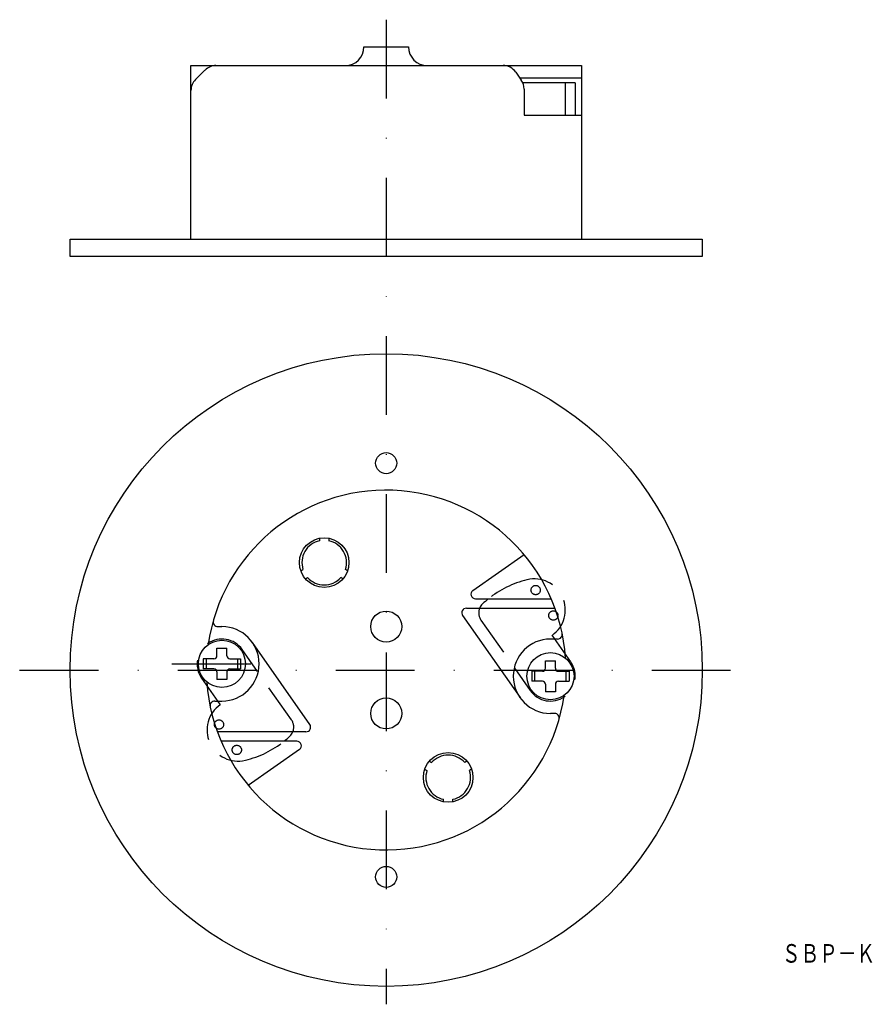
# Model space of a CAD drawing. Extents: x 329 to 466, y 116 to 275.
import ezdxf
from ezdxf.enums import TextEntityAlignment as Align

# ---------------------------------------------------------------- set-up
doc = ezdxf.new("R2010")
doc.units = 0
doc.linetypes.add('DASHDOT', pattern=[25.4, 12.7, -6.35, 0, -6.35])
doc.linetypes.add('HIDDEN', pattern=[9.525, 6.35, -3.175])
doc.layers.add('1', color=7, linetype='CONTINUOUS')
doc.styles.add('MDRAFSTD', font='TXT', dxfattribs={"bigfont": 'BIGFONT'})

msp = doc.modelspace()

# ---------------------------------------------------------------- linework, layer by layer
at = {"layer": '1', "color": 7, "linetype": 'DASHDOT'}
for p, q in [((387.89, 274.57), (387.89, 115.83)), ((358.89, 169.92), (358.89, 171.52)), ((363.89, 171.52), (363.89, 169.92)), ((353.33, 170.72), (371.9, 170.72)), ((328.76, 169.72), (447.68, 169.72)), ((411.89, 167.92), (411.89, 169.52)), ((416.89, 169.52), (416.89, 167.92))]:
    msp.add_line(p, q, dxfattribs=at)
at = {"layer": '1', "color": 7, "linetype": 'CONTINUOUS'}
for p, q in [((384.29, 270.18), (391.49, 270.18)), ((356.39, 239.18), (356.39, 267.18)), ((356.39, 267.18), (419.39, 267.18)), ((419.39, 267.18), (419.39, 239.18)), ((357.13, 264.91), (358.66, 266.44)), ((408.78, 266.11), (409.69, 264.82)), ((409.44, 265.18), (419.39, 265.18)), ((418.39, 264.38), (409.94, 264.38)), ((416.79, 264.38), (416.79, 259.18)), ((418.39, 264.38), (418.39, 259.18)), ((410.14, 263.39), (410.14, 259.18)), ((410.14, 259.18), (419.39, 259.18)), ((336.89, 236.38), (336.89, 239.18)), ((336.89, 239.18), (438.89, 239.18)), ((438.89, 239.18), (438.89, 236.38)), ((438.89, 236.38), (336.89, 236.38)), ((377.14, 190.97), (377.14, 190.57)), ((378.64, 190.97), (378.64, 190.57)), ((401.89, 182.55), (410.14, 188.33)), ((374.12, 185.73), (374.47, 185.93)), ((381.67, 185.73), (381.32, 185.93)), ((374.87, 184.43), (375.22, 184.63)), ((380.92, 184.43), (380.57, 184.63)), ((402.32, 181.19), (414.53, 181.19)), ((400.83, 179.69), (415.13, 179.69)), ((400.22, 178.51), (409.48, 165.28)), ((360.73, 176.72), (361.39, 176.72)), ((415.55, 174.72), (414.39, 174.72)), ((360.59, 172.02), (360.59, 173.22)), ((360.59, 173.22), (362.19, 173.22)), ((362.19, 172.02), (362.19, 173.22)), ((375.57, 160.94), (366.31, 174.17)), ((360.09, 171.52), (358.39, 171.52)), ((358.39, 171.52), (358.39, 169.92)), ((362.69, 171.52), (364.39, 171.52)), ((364.39, 171.52), (364.39, 169.92)), ((360.09, 169.92), (358.39, 169.92)), ((362.69, 169.92), (364.39, 169.92)), ((413.59, 170.02), (413.59, 171.22)), ((413.59, 171.22), (415.19, 171.22)), ((415.19, 170.02), (415.19, 171.22)), ((360.59, 169.42), (360.59, 168.22)), ((362.19, 169.42), (362.19, 168.22)), ((413.09, 169.52), (411.39, 169.52)), ((411.39, 169.52), (411.39, 167.92)), ((415.69, 169.52), (417.39, 169.52)), ((417.39, 169.52), (417.39, 167.92)), ((362.19, 168.22), (360.59, 168.22)), ((413.09, 167.92), (411.39, 167.92)), ((413.59, 167.42), (413.59, 166.22)), ((415.19, 167.42), (415.19, 166.22)), ((415.69, 167.92), (417.39, 167.92)), ((415.19, 166.22), (413.59, 166.22)), ((360.23, 164.72), (361.39, 164.72)), ((415.06, 162.72), (414.39, 162.72)), ((374.95, 159.76), (360.66, 159.76)), ((373.47, 158.26), (361.26, 158.26)), ((373.9, 156.9), (365.65, 151.12)), ((394.87, 155.02), (395.22, 154.81)), ((400.92, 155.02), (400.57, 154.81)), ((394.12, 153.72), (394.47, 153.51)), ((401.67, 153.72), (401.32, 153.51)), ((397.14, 148.47), (397.14, 148.88)), ((398.64, 148.47), (398.64, 148.88))]:
    msp.add_line(p, q, dxfattribs=at)
at = {"layer": '1', "color": 7, "linetype": 'HIDDEN'}
for p, q in [((403.17, 177.78), (411.12, 166.43)), ((417.67, 171.02), (414.66, 175.32)), ((372.62, 161.67), (364.67, 173.02)), ((358.12, 168.43), (361.13, 164.13))]:
    msp.add_line(p, q, dxfattribs=at)
at = {"layer": '1', "color": 7, "linetype": 'CONTINUOUS'}
for centre, radius in [((387.89, 169.72), 51), ((387.89, 203.07), 1.7), ((377.89, 187.04), 4), ((387.89, 176.72), 2.5), ((361.39, 170.72), 3.8), ((414.39, 168.72), 3.8), ((387.89, 162.72), 2.5), ((397.89, 152.4), 4), ((387.89, 136.37), 1.7)]:
    msp.add_circle(centre, radius, dxfattribs=at)
at = {"layer": '1', "color": 7, "linetype": 'HIDDEN'}
for centre in [(412, 182.61), (414.86, 178.51), (360.92, 160.93), (363.79, 156.84)]:
    msp.add_circle(centre, 0.75, dxfattribs=at)
at = {"layer": '1', "color": 7, "linetype": 'CONTINUOUS'}
for centre, radius, start, end in [((381.29, 270.18), 3, 270, 0), ((394.49, 270.18), 3, 180, 270), ((360.43, 264.68), 2.5, 90, 135), ((406.74, 264.68), 2.5, 35, 90), ((358.89, 263.14), 2.5, 135, 180), ((407.64, 263.39), 2.5, 0, 35), ((387.89, 169.72), 29, 3.7881, 171.8897), ((377.89, 187.04), 3.6, 102.0247, 197.9753), ((377.89, 187.04), 3.6, 342.0247, 77.9753), ((377.89, 187.04), 3.6, 222.0247, 317.9753), ((402.32, 181.94), 0.75, 125, 270), ((414.39, 168.72), 16, 128.8374, 133.2132), ((400.83, 178.94), 0.75, 90, 215), ((404.81, 178.93), 2, 133.2132, 157.6817), ((360.73, 177.47), 0.75, 164.0775, 270), ((361.39, 170.72), 6, 270, 90), ((414.39, 168.72), 6, 90, 270), ((415.55, 175.47), 0.75, 270, 11.744), ((360.09, 172.02), 0.5, 270, 0), ((362.69, 172.02), 0.5, 180, 270), ((360.09, 169.42), 0.5, 0, 90), ((362.69, 169.42), 0.5, 90, 180), ((413.09, 170.02), 0.5, 270, 0), ((415.69, 170.02), 0.5, 180, 270), ((387.89, 169.72), 29, 183.7881, 351.8897), ((413.09, 167.42), 0.5, 0, 90), ((415.69, 167.42), 0.5, 90, 180), ((360.23, 163.97), 0.75, 90, 191.744), ((415.06, 161.97), 0.75, 344.0775, 90), ((374.95, 160.51), 0.75, 270, 35), ((361.39, 170.72), 16, 308.8374, 313.2132), ((370.98, 160.52), 2, 313.2132, 337.6817), ((373.47, 157.51), 0.75, 305, 90), ((397.89, 152.4), 3.6, 42.0247, 137.9753), ((397.89, 152.4), 3.6, 162.0247, 257.9753), ((397.89, 152.4), 3.6, 282.0247, 17.9753)]:
    msp.add_arc(centre, radius, start, end, dxfattribs=at)
at = {"layer": '1', "color": 7, "linetype": 'HIDDEN'}
for centre, radius, start, end in [((414.39, 168.72), 16, 103.6763, 128.8374), ((411.79, 179.41), 5, 305, 103.6763), ((404.81, 178.93), 2, 157.6817, 215), ((361.39, 170.72), 4, 35, 215), ((414.39, 168.72), 4, 215, 35), ((363.99, 160.04), 5, 125, 283.6763), ((370.98, 160.52), 2, 337.6817, 35), ((361.39, 170.72), 16, 283.6763, 308.8374)]:
    msp.add_arc(centre, radius, start, end, dxfattribs=at)

# ---------------------------------------------------------------- texts
at = {"layer": '1', "color": 7, "linetype": 'CONTINUOUS', "style": 'MDRAFSTD', "oblique": 14.9998, "width": 0.881897}
msp.add_text('ＳＢＰ－Ｋ', height=3, dxfattribs=at).set_placement((451.73, 122.54), (466.76, 122.54), align=Align.FIT)

doc.saveas('drawing.dxf')
